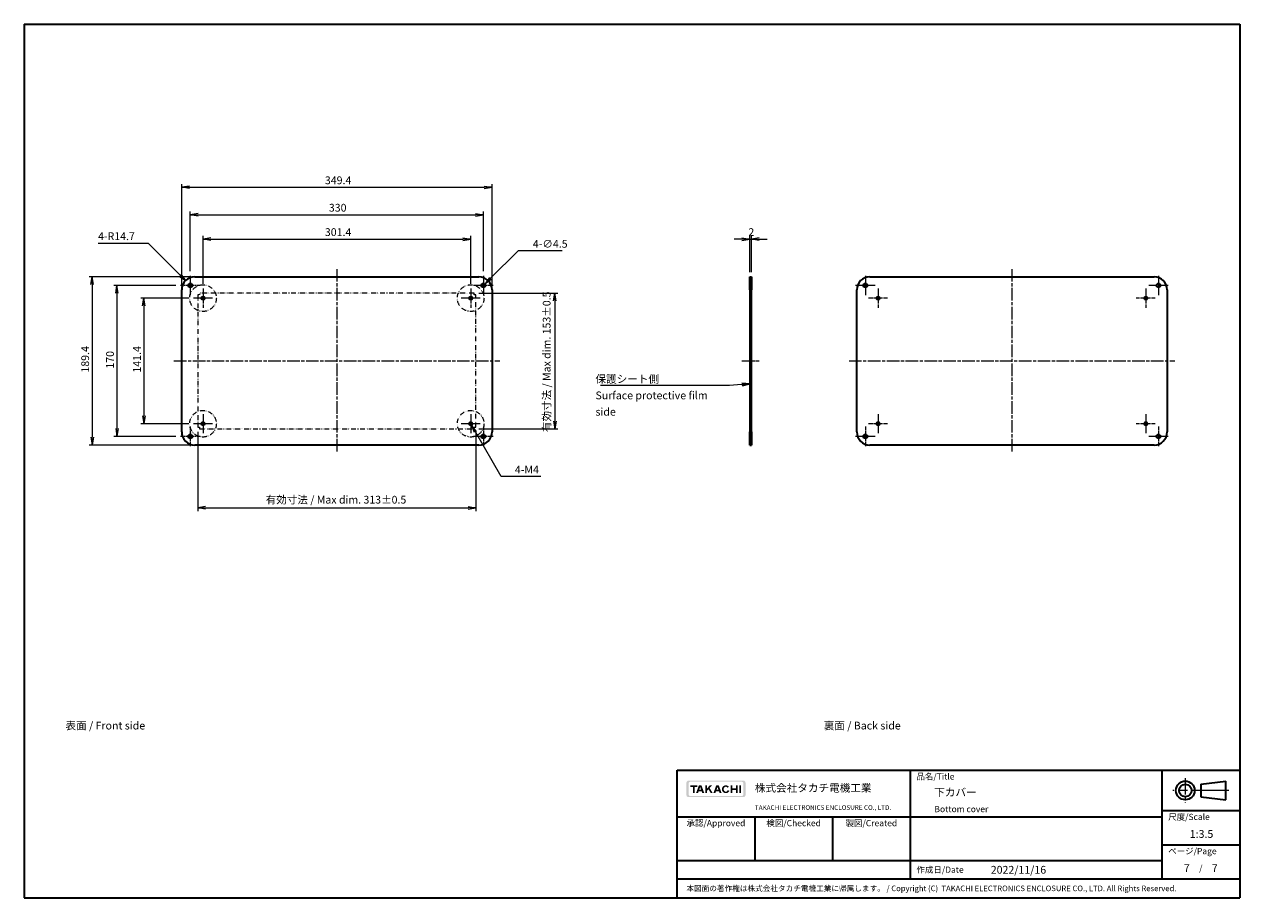
# Model space of a CAD drawing. Units: millimetres. Extents: x 36 to 8698, y 20 to 1425.
# Drawn here: x 7330 to 8698, y 20 to 1003 of the extents above; entities that cross this region are included whole.
import ezdxf
from ezdxf.enums import TextEntityAlignment as Align

# ---------------------------------------------------------------- set-up
doc = ezdxf.new("R2010")
doc.units = ezdxf.units.MM
doc.header["$LTSCALE"] = 2.5
doc.linetypes.add('CHAIN', pattern=[0.35429999999999995, 0.2362, -0.0295, 0.0591, -0.0295])
doc.linetypes.add('DASH_DOUBLE_DOT', pattern=[0.43979999999999997, 0.24, -0.06, 0.0098, -0.06, 0.01, -0.06])
doc.layers.get('Defpoints').update_dxf_attribs({"lineweight": 25})
for name, color, linetype, lineweight in [('Border (ISO)', 7, 'Continuous', 35), ('Center Mark (ISO)', 131, 'Continuous', 18), ('Centerline (ISO)', 131, 'Continuous', 18), ('Dimension (ISO)', 7, 'Continuous', 18), ('Dimension (ISO) @ 1', 7, 'Continuous', 18), ('Hatch (ISO)', 1, 'Continuous', 18), ('Sketch Geometry (ISO)', 7, 'Continuous', 18), ('Symbol (ISO)', 7, 'Continuous', 18), ('Symbol (ISO) @ 1', 7, 'Continuous', 18), ('Title (ISO)', 7, 'Continuous', 35), ('Visible (ISO)', 7, 'Continuous', 35), ('Visible Narrow (ISO)', 7, 'Continuous', 25)]:
    doc.layers.add(name, color=color, linetype=linetype, lineweight=lineweight)
doc.styles.add('Note Text (TK)', font='MS PGothic.ttf')
doc.styles.add('文字スタイル40', font='MS PGothic.ttf')
doc.styles.add('文字スタイル67', font='arial.ttf')
doc.dimstyles.new('Default - Method 1b (TK)', dxfattribs={"dimscale": 2.5, "dimtxt": 2.5, "dimasz": 2.5, "dimexe": 1, "dimexo": 1.499999999999999, "dimgap": 1, "dimtad": 1, "dimdsep": 46, "dimtxsty": 'Note Text (TK)', "dimblk": 'OPEN', "dimcen": 0.09, "dimdle": 5, "dimclrd": 100, "dimclre": 100, "dimclrt": 7, "dimadec": 1, "dimazin": 1, "dimtfac": 1, "dimtmove": 0, "dimatfit": 3, "dimldrblk": 'OPEN', "dimfxl": 1, "dimtolj": 1, "dimlwd": -1, "dimlwe": -1, "dimarcsym": 0})
doc.dimstyles.new('Default - Method 1b (TK)$7', dxfattribs={"dimscale": 2.5, "dimtxt": 2.5, "dimasz": 2.5, "dimexe": 1, "dimexo": 1.499999999999999, "dimgap": 1, "dimtad": 1, "dimdsep": 46, "dimtxsty": 'Note Text (TK)', "dimblk": 'OPEN', "dimcen": 0.09, "dimdle": 5, "dimclrd": 100, "dimclre": 100, "dimclrt": 7, "dimadec": 1, "dimazin": 1, "dimtfac": 1, "dimtmove": 0, "dimatfit": 3, "dimldrblk": 'OPEN', "dimfxl": 1, "dimtolj": 1, "dimlwd": -1, "dimlwe": -1, "dimarcsym": 0})

# ---------------------------------------------------------------- blocks, each defined once
blk = doc.blocks.new('図面枠 tk図枠')
at = {"layer": 'Border (ISO)'}
for p, q in [((14.49999999999999, 289), (405.4999999999999, 289)), ((14.49999999999999, 289), (14.50000000000001, 8.000000000000007)), ((405.4999999999999, 289), (405.4999999999999, 8.000000000000007)), ((14.50000000000001, 8.000000000000007), (405.4999999999999, 8.000000000000007))]:
    blk.add_line(p, q, dxfattribs=at)
blk = doc.blocks.new('表題欄 tk表題欄')
at = {"layer": 'Hatch (ISO)'}
h = blk.add_hatch(color=256, dxfattribs=at)
edge = h.paths.add_edge_path(flags=0)
edge.add_arc((95.444849922821, 237.346881026017), 0.5958259999999996, 269.9999999999897, 360)
edge.add_line((96.040675922821, 237.3468810260171), (96.04067592282095, 240.7585970260168))
edge.add_arc((95.44484992282096, 240.7585970260169), 0.5958259999999996, 0, 90.0000000000068)
edge.add_line((95.44484992282091, 241.3544230260169), (79.00658192282103, 241.3544230260169))
edge.add_arc((79.00658192282103, 240.7585970260169), 0.5958259999999996, 90, 180)
edge.add_line((78.41075592282102, 240.7585970260168), (78.41075592282081, 237.3468810260171))
edge.add_arc((79.00658192282081, 237.3468810260168), 0.5958259999999996, 180, 270.0000000000205)
edge.add_line((79.00658192282103, 236.7510550260168), (95.44484992282091, 236.751055026017))
edge = h.paths.add_edge_path()
edge.add_line((77.70882392282107, 241.0034570260169), (77.70882392282107, 237.1020210260171))
edge.add_arc((78.41075592282097, 237.102021026017), 0.7019319999998935, 180, 270.000000000008)
edge.add_line((78.41075592282105, 236.4000890260172), (96.04067592282101, 236.4000890260172))
edge.add_arc((96.040675922821, 237.102021026017), 0.7019319999998921, 270, 360)
edge.add_line((96.7426079228209, 237.1020210260171), (96.74260792282098, 241.0034570260169))
edge.add_arc((96.04067592282107, 241.003457026017), 0.7019319999998921, 0, 90.00000000000873)
edge.add_line((96.04067592282095, 241.705389026017), (78.41075592282105, 241.7053890260169))
edge.add_arc((78.41075592282105, 241.0034570260169), 0.7019319999999984, 90.00000000000072, 180)
for points in [[(78.94128592282102, 240.1954190260171), (78.94128592282102, 239.7056990260171), (79.79013392282097, 239.7056990260171), (79.79013392282097, 237.7060090260171), (80.37779792282102, 237.7060090260171), (80.37779792282102, 239.7056990260171), (81.22664592282104, 239.7056990260171), (81.22664592282104, 240.1954190260171)], [(85.55355153134052, 237.7060090260171), (84.81294043548178, 238.9396854897348), (84.28739592282106, 238.3724785432585), (84.28739592282106, 237.7060090260171), (83.76502792282103, 237.7060090260171), (83.76502792282103, 240.1954190260171), (84.28739592282106, 240.1954190260171), (84.28739592282106, 239.1472136578642), (85.2586086041826, 240.1954190260171), (85.97643794456017, 240.1954190260171), (85.18872726044239, 239.3452627384302), (86.172817922821, 237.7060090260171)], [(91.96090243223207, 240.1954190260171), (91.96090243223207, 237.7060090260171), (92.4791894322321, 237.7060090260171), (92.4791894322321, 238.7058540260171), (93.63819343223211, 238.7058540260171), (93.63819343223211, 237.7060090260171), (94.15648043223207, 237.7060090260171), (94.15648043223207, 240.1954190260171), (93.63819343223211, 240.1954190260171), (93.63819343223211, 239.195574026017), (92.4791894322321, 239.195574026017), (92.4791894322321, 240.1954190260171)], [(94.71149643223212, 240.1954190260171), (94.71149643223212, 237.7060090260171), (95.2338644322322, 237.7060090260171), (95.2338644322322, 240.1954190260171)]]:
    blk.add_hatch(color=256, dxfattribs=at).paths.add_polyline_path(points)
h = blk.add_hatch(color=256, dxfattribs=at)
h.paths.add_polyline_path([(82.45967999495221, 238.7589070260171), (81.8218998506899, 238.7589070260171), (82.14078992282104, 239.627313026017)], flags=0)
h.paths.add_polyline_path([(82.64850318183746, 238.2447010260171), (81.63307666380464, 238.2447010260171), (81.43526189659153, 237.7060090260171), (80.81854592282102, 237.7060090260171), (81.73268992282102, 240.1954190260171), (82.54888992282102, 240.1954190260171), (83.46303392282098, 237.7060090260171), (82.84631794905052, 237.7060090260171)])
h = blk.add_hatch(color=256, dxfattribs=at)
h.paths.add_polyline_path([(87.39654585068993, 238.7589070260171), (88.03432599495216, 238.7589070260171), (87.71543592282107, 239.627313026017)], flags=0)
h.paths.add_polyline_path([(87.00990789659151, 237.7060090260171), (87.20772266380467, 238.2447010260171), (88.22314918183736, 238.2447010260171), (88.42096394905047, 237.7060090260171), (89.03767992282091, 237.7060090260171), (88.123535922821, 240.1954190260171), (87.30733592282104, 240.1954190260171), (86.39319192282105, 237.7060090260171)])
h = blk.add_hatch(color=256, dxfattribs=at)
edge = h.paths.add_edge_path()
edge.add_arc((90.39257192282079, 238.9507140260171), 1.273272000000011, 38.55054079078439, 336.5820184016556)
edge.add_line((91.56096443223191, 238.4446700260172), (91.04202846323602, 238.6694270587604))
edge.add_ellipse((90.392571922821, 238.9507140260171), major_axis=(0, -0.7998759999999119), ratio=0.8673469387756529, start_angle=128.5505407907963, end_angle=426.582018401653, ccw=False)
edge.add_line((90.96328818027123, 239.4055047731898), (91.38834540645578, 239.7442231660233))
at = {"layer": 'Title (ISO)'}
for p, q in [((74.70882392282105, 245.052739026017), (255.7088239228211, 245.052739026017)), ((74.70882392282105, 204.052739026017), (74.70882392282105, 245.052739026017)), ((149.7088239228211, 245.052739026017), (149.7088239228211, 210.052739026017)), ((230.7088239228211, 245.052739026017), (230.7088239228211, 210.052739026017)), ((255.7088239228211, 245.052739026017), (255.7088239228211, 204.052739026017)), ((243.2088239228211, 240.552739026017), (251.2088239228211, 241.552739026017)), ((243.2088239228211, 240.552739026017), (243.2088239228211, 236.552739026017)), ((251.2088239228211, 235.552739026017), (251.2088239228211, 241.552739026017)), ((243.2088239228211, 236.552739026017), (251.2088239228211, 235.552739026017)), ((230.7088239228211, 232.052739026017), (255.7088239228211, 232.052739026017)), ((74.70882392282105, 230.052739026017), (230.7088239228211, 230.0527390260171)), ((99.70882392282105, 230.052739026017), (99.70882392282108, 216.052739026017)), ((124.708823922821, 230.052739026017), (124.708823922821, 216.052739026017)), ((230.7088239228211, 221.052739026017), (255.7088239228211, 221.052739026017)), ((74.70882392282105, 216.052739026017), (230.7088239228211, 216.052739026017)), ((255.7088239228211, 210.052739026017), (74.70882392282105, 210.052739026017)), ((74.70882392282105, 204.052739026017), (255.7088239228211, 204.052739026017))]:
    blk.add_line(p, q, dxfattribs=at)
at = {"layer": 'Title (ISO)', "color": 4, "linetype": 'CHAIN', "lineweight": 18, "ltscale": 8.889559745788574}
blk.add_line((238.2088239228211, 242.5527390260171), (238.2088239228211, 234.552739026017), dxfattribs=at)
at = {"layer": 'Title (ISO)', "color": 4, "linetype": 'CHAIN', "lineweight": 18, "ltscale": 20.00163269042969}
blk.add_line((252.2088239228211, 238.552739026017), (234.2088239228211, 238.552739026017), dxfattribs=at)
at = {"layer": 'Title (ISO)'}
for radius in [3, 2]:
    blk.add_circle((238.2088239228211, 238.5527390260171), radius, dxfattribs=at)
at = {"layer": 'Title (ISO)', "color": 1, "char_height": 2.000000029802322, "line_spacing_factor": 1.5, "style": 'Note Text (TK)'}
for s, insert, attachment_point in [('\\fＭＳ Ｐゴシック|b0|i0;{\\H2.0000;品名/Title}', (151.708823922821, 243.052739026017), 4), ('\\fＭＳ Ｐゴシック|b0|i0;{\\H2.0000;尺度/Scale}', (232.7088239228211, 230.052739026017), 4), ('\\fＭＳ Ｐゴシック|b0|i0;{\\H2.0000;承認/Approved}', (87.20882392282105, 228.052739026017), 5), ('\\fＭＳ Ｐゴシック|b0|i0;{\\H2.0000;検図/Checked}', (112.208823922821, 228.0527390260171), 5), ('\\fＭＳ Ｐゴシック|b0|i0;{\\H2.0000;製図/Created}', (137.208823922821, 228.052739026017), 5), ('\\fＭＳ Ｐゴシック|b0|i0;{\\H2.0000;ページ/Page}', (232.7088239228211, 219.052739026017), 4), ('\\fＭＳ Ｐゴシック|b0|i0;{\\H2.0000;作成日/Date}', (151.708823922821, 213.052739026017), 4)]:
    blk.add_mtext(s, dxfattribs=dict(at, insert=insert, attachment_point=attachment_point))
at = {"layer": 'Title (ISO)', "color": 7, "line_spacing_factor": 1.5, "style": 'Note Text (TK)'}
for s, insert, char_height, attachment_point in [('株式会社タカチ電機工業', (99.74260792282095, 239.052739026017), 2.5, 4), ('\\fArial|b0|i0;{\\H1.4986;TAKACHI ELECTRONICS ENCLOSURE CO., LTD.}', (99.74260792282095, 233.052739026017), 1.49859994649887, 4), ('\\fＭＳ Ｐゴシック|b0|i0;{\\H2.0000;/}', (243.2088239228211, 213.5527390260171), 2.000000029802322, 5), ('\\fＭＳ Ｐゴシック|b0|i0;{\\H1.8000;本図面の著作権は株式会社タカチ電機工業に帰属します。 / Copyright (C)\xa0 TAKACHI ELECTRONICS ENCLOSURE CO., LTD. All Rights Reserved.}', (77.70882392282107, 207.052739026017), 1.800000071525573, 4)]:
    blk.add_mtext(s, dxfattribs=dict(at, insert=insert, char_height=char_height, attachment_point=attachment_point))
at = {"layer": 'Title (ISO)', "color": 7}
for tag, p, height, style in [('<品名>_001', (157.5383693773665, 236.7885344805625), 2.5, 'Note Text (TK)'), ('<Title>_001', (157.708823922821, 231.5520568828656), 2.000000029802322, '文字スタイル67'), ('<型番>_001', (157.6576875571527, 219.9930798731327), 3.000000119209289, '文字スタイル40'), ('<総ページ数>_001', (246.7271309270378, 212.302739026017), 2.5, 'Note Text (TK)'), ('作成日_001', (175.5895057410029, 211.7814322078352), 2.5, 'Note Text (TK)'), ('<ページ_No.>_001', (238.0172485941593, 212.2976230642162), 2.5, 'Note Text (TK)')]:
    blk.add_attdef(tag, p, '', height=height, dxfattribs=dict(at, style=style))
at = {"layer": 'Title (ISO)', "color": 7, "style": 'Note Text (TK)'}
for tag, p in [('<尺度>', (243.2088239228211, 224.552739026017)), ('<部品サイズ>', (112.208823922821, 213.052739026017))]:
    blk.add_attdef(tag, text='', height=2.5, dxfattribs=at).set_placement(p, align=Align.MIDDLE_CENTER)
blk = doc.blocks.new('_Open')
at = {"color": 0, "linetype": 'ByBlock', "lineweight": -2}
for p, q in [((-1, 0.1666666666666666), (0, 0)), ((-1, -0.1666666666666666), (0, 0)), ((0, 0), (-1, 0))]:
    blk.add_line(p, q, dxfattribs=at)
blk = doc.blocks.new('*D87')
at = {"layer": 'Defpoints', "color": 0}
for p in [(7856.370012100645, 819.9302512566466), (7506.970012100643, 704.4302512566464), (7856.370012100645, 704.4302512566464)]:
    blk.add_point(p, dxfattribs=at)
at = {"layer": 'Dimension (ISO)', "color": 100}
for p, q in [((7506.970012100643, 709.6802512566464), (7506.970012100643, 823.4302512566466)), ((7856.370012100645, 709.6802512566464), (7856.370012100645, 823.4302512566466)), ((7515.720012100643, 819.9302512566466), (7847.620012100644, 819.9302512566466))]:
    blk.add_line(p, q, dxfattribs=at)
at = {"layer": 'Dimension (ISO)', "color": 100, "xscale": 8.75, "yscale": 8.75, "zscale": 8.75, "rotation": 180}
blk.add_blockref('_Open', (7506.970012100643, 819.9302512566466), dxfattribs=at)
at = {"layer": 'Dimension (ISO)', "color": 100, "xscale": 8.75, "yscale": 8.75, "zscale": 8.75}
blk.add_blockref('_Open', (7856.370012100645, 819.9302512566466), dxfattribs=at)
at = {"layer": 'Dimension (ISO)', "color": 7, "insert": (7668.172142782461, 827.8052512566464), "char_height": 8.75, "attachment_point": 4, "style": 'Note Text (TK)'}
blk.add_mtext('\\A1;349.4', dxfattribs=at)
blk = doc.blocks.new('*D88')
at = {"layer": 'Defpoints', "color": 0}
for p in [(7846.670012100644, 789.0880307315565), (7516.670012100643, 720.4302512566464), (7846.670012100644, 720.4302512566464)]:
    blk.add_point(p, dxfattribs=at)
at = {"layer": 'Dimension (ISO)', "color": 100}
for p, q in [((7516.670012100643, 725.6802512566464), (7516.670012100643, 792.5880307315565)), ((7525.420012100643, 789.0880307315565), (7837.920012100643, 789.0880307315565)), ((7846.670012100644, 725.6802512566464), (7846.670012100644, 792.5880307315565))]:
    blk.add_line(p, q, dxfattribs=at)
at = {"layer": 'Dimension (ISO)', "color": 100, "xscale": 8.75, "yscale": 8.75, "zscale": 8.75, "rotation": 180}
blk.add_blockref('_Open', (7516.670012100643, 789.0880307315565), dxfattribs=at)
at = {"layer": 'Dimension (ISO)', "color": 100, "xscale": 8.75, "yscale": 8.75, "zscale": 8.75}
blk.add_blockref('_Open', (7846.670012100644, 789.0880307315565), dxfattribs=at)
at = {"layer": 'Dimension (ISO)', "color": 7, "insert": (7672.671432555188, 796.9630307315565), "char_height": 8.75, "attachment_point": 4, "style": 'Note Text (TK)'}
blk.add_mtext('\\A1;330', dxfattribs=at)
blk = doc.blocks.new('*D89')
at = {"layer": 'Defpoints', "color": 0}
for p in [(7832.370012100641, 761.6302512566472), (7530.970012100643, 705.880251256647), (7832.370012100641, 705.880251256647)]:
    blk.add_point(p, dxfattribs=at)
at = {"layer": 'Dimension (ISO)', "color": 100}
for p, q in [((7530.970012100643, 711.1302512566472), (7530.970012100643, 765.1302512566472)), ((7539.720012100644, 761.6302512566472), (7823.62001210064, 761.6302512566472)), ((7832.370012100641, 711.1302512566472), (7832.370012100641, 765.1302512566472))]:
    blk.add_line(p, q, dxfattribs=at)
at = {"layer": 'Dimension (ISO)', "color": 100, "xscale": 8.75, "yscale": 8.75, "zscale": 8.75, "rotation": 180}
blk.add_blockref('_Open', (7530.970012100643, 761.6302512566472), dxfattribs=at)
at = {"layer": 'Dimension (ISO)', "color": 100, "xscale": 8.75, "yscale": 8.75, "zscale": 8.75}
blk.add_blockref('_Open', (7832.370012100641, 761.6302512566472), dxfattribs=at)
at = {"layer": 'Dimension (ISO)', "color": 7, "insert": (7668.172142782461, 769.505251256647), "char_height": 8.75, "attachment_point": 4, "style": 'Note Text (TK)'}
blk.add_mtext('\\A1;301.4', dxfattribs=at)
blk = doc.blocks.new('*D90')
at = {"layer": 'Defpoints', "color": 0}
for p in [(8148.56286248353, 761.6302512566472), (8146.562862483531, 719.1302512566472), (8148.56286248353, 719.1302512566472)]:
    blk.add_point(p, dxfattribs=at)
at = {"layer": 'Dimension (ISO)', "color": 100}
for p, q in [((8137.81286248353, 761.6302512566472), (8129.062862483531, 761.6302512566472)), ((8146.562862483531, 724.380251256647), (8146.562862483531, 765.1302512566472)), ((8146.562862483531, 761.6302512566472), (8148.56286248353, 761.6302512566472)), ((8148.56286248353, 724.380251256647), (8148.56286248353, 765.1302512566472)), ((8157.31286248353, 761.6302512566472), (8166.06286248353, 761.6302512566472))]:
    blk.add_line(p, q, dxfattribs=at)
at = {"layer": 'Dimension (ISO)', "color": 100, "xscale": 8.75, "yscale": 8.75, "zscale": 8.75}
blk.add_blockref('_Open', (8146.562862483531, 761.6302512566472), dxfattribs=at)
at = {"layer": 'Dimension (ISO)', "color": 100, "xscale": 8.75, "yscale": 8.75, "zscale": 8.75, "rotation": 180}
blk.add_blockref('_Open', (8148.56286248353, 761.6302512566472), dxfattribs=at)
at = {"layer": 'Dimension (ISO)', "color": 7, "insert": (8145.027351119894, 769.505251256647), "char_height": 8.75, "attachment_point": 4, "style": 'Note Text (TK)'}
blk.add_mtext('\\A1;2', dxfattribs=at)
blk = doc.blocks.new('*D91')
at = {"layer": 'Defpoints', "color": 0}
for p in [(7521.670012100644, 719.1302512566472), (7406.170012100644, 529.7302512566495), (7521.670012100644, 529.7302512566494)]:
    blk.add_point(p, dxfattribs=at)
at = {"layer": 'Dimension (ISO)', "color": 100}
for p, q in [((7516.420012100643, 719.1302512566472), (7402.670012100644, 719.1302512566473)), ((7406.170012100644, 710.3802512566472), (7406.170012100644, 538.4802512566494)), ((7516.420012100643, 529.7302512566494), (7402.670012100644, 529.7302512566495))]:
    blk.add_line(p, q, dxfattribs=at)
at = {"layer": 'Dimension (ISO)', "color": 100, "xscale": 8.75, "yscale": 8.75, "zscale": 8.75}
for p, rotation in [((7406.170012100644, 719.1302512566473), 90), ((7406.170012100644, 529.7302512566495), 270)]:
    blk.add_blockref('_Open', p, dxfattribs=dict(at, rotation=rotation))
at = {"layer": 'Dimension (ISO)', "color": 7, "insert": (7398.295012100644, 611.280393302101), "char_height": 8.75, "attachment_point": 4, "rotation": 90, "style": 'Note Text (TK)'}
blk.add_mtext('\\A1;189.4', dxfattribs=at)
blk = doc.blocks.new('*D92')
at = {"layer": 'Defpoints', "color": 0}
for p in [(7505.670012100643, 709.4302512566464), (7434.114706453145, 539.4302512566464), (7505.670012100643, 539.4302512566464)]:
    blk.add_point(p, dxfattribs=at)
at = {"layer": 'Dimension (ISO)', "color": 100}
for p, q in [((7500.420012100644, 709.4302512566464), (7430.614706453146, 709.4302512566464)), ((7434.114706453145, 700.6802512566464), (7434.114706453145, 548.1802512566464)), ((7500.420012100644, 539.4302512566464), (7430.614706453146, 539.4302512566464))]:
    blk.add_line(p, q, dxfattribs=at)
at = {"layer": 'Dimension (ISO)', "color": 100, "xscale": 8.75, "yscale": 8.75, "zscale": 8.75}
for p, rotation in [((7434.114706453145, 709.4302512566464), 90), ((7434.114706453145, 539.4302512566464), 270)]:
    blk.add_blockref('_Open', p, dxfattribs=dict(at, rotation=rotation))
at = {"layer": 'Dimension (ISO)', "color": 7, "insert": (7426.239706453145, 615.7796830748282), "char_height": 8.75, "attachment_point": 4, "rotation": 90, "style": 'Note Text (TK)'}
blk.add_mtext('\\A1;170', dxfattribs=at)
blk = doc.blocks.new('*D93')
at = {"layer": 'Defpoints', "color": 0}
for p in [(7520.220012100643, 695.1302512566472), (7464.470012100642, 553.7302512566494), (7520.220012100643, 553.7302512566494)]:
    blk.add_point(p, dxfattribs=at)
at = {"layer": 'Dimension (ISO)', "color": 100}
for p, q in [((7514.970012100643, 695.1302512566472), (7460.970012100642, 695.1302512566472)), ((7464.470012100642, 686.380251256647), (7464.470012100642, 562.4802512566494)), ((7514.970012100643, 553.7302512566494), (7460.970012100642, 553.7302512566494))]:
    blk.add_line(p, q, dxfattribs=at)
at = {"layer": 'Dimension (ISO)', "color": 100, "xscale": 8.75, "yscale": 8.75, "zscale": 8.75}
for p, rotation in [((7464.470012100642, 695.1302512566472), 90), ((7464.470012100642, 553.7302512566494), 270)]:
    blk.add_blockref('_Open', p, dxfattribs=dict(at, rotation=rotation))
at = {"layer": 'Dimension (ISO)', "color": 7, "insert": (7456.595012100642, 611.280393302101), "char_height": 8.75, "attachment_point": 4, "rotation": 90, "style": 'Note Text (TK)'}
blk.add_mtext('\\A1;141.4', dxfattribs=at)
blk = doc.blocks.new('*D94')
at = {"layer": 'Defpoints', "color": 0}
for p in [(7511.275542417203, 714.8247209400901), (7521.670012100649, 704.4302512566574)]:
    blk.add_point(p, dxfattribs=at)
at = {"layer": 'Dimension (ISO)', "color": 100}
for p, q in [((7412.816280716737, 757.0366375108529), (7469.063625846387, 757.0366375108529)), ((7469.063625846387, 757.0366375108529), (7505.088358081817, 721.0119052754684))]:
    blk.add_line(p, q, dxfattribs=at)
at = {"layer": 'Dimension (ISO)', "color": 100, "xscale": 8.75, "yscale": 8.75, "zscale": 8.75, "rotation": 315.0000000000351}
blk.add_blockref('_Open', (7511.275542417203, 714.8247209400901), dxfattribs=at)
at = {"layer": 'Dimension (ISO)', "color": 7, "insert": (7412.816280716737, 764.8941375108528), "char_height": 8.75, "attachment_point": 4, "style": 'Note Text (TK)'}
blk.add_mtext('\\A1;\\fＭＳ Ｐゴシック|b0|i0;{\\H8.7150;4-R14.7}', dxfattribs=at)
blk = doc.blocks.new('*D42')
at = {"layer": 'Defpoints', "color": 0}
for p in [(7845.079021842979, 707.8392609989819), (7848.26100235831, 711.0212415143137)]:
    blk.add_point(p, dxfattribs=at)
at = {"layer": 'Dimension (ISO)', "color": 100}
for p, q in [((7885.650259244741, 748.4104984007431), (7854.448186693694, 717.2084258496957)), ((7935.544966822357, 748.4104984007431), (7885.650259244741, 748.4104984007431)), ((7846.355012100646, 709.4302512566478), (7846.985012100645, 709.4302512566478)), ((7846.670012100645, 709.1152512566478), (7846.670012100645, 709.7452512566483))]:
    blk.add_line(p, q, dxfattribs=at)
at = {"layer": 'Dimension (ISO)', "color": 100, "xscale": 8.75, "yscale": 8.75, "zscale": 8.75, "rotation": 225}
blk.add_blockref('_Open', (7848.26100235831, 711.0212415143137), dxfattribs=at)
at = {"layer": 'Dimension (ISO)', "color": 7, "insert": (7902.368546367812, 756.2679984007417), "char_height": 8.75, "attachment_point": 4, "style": 'Note Text (TK)'}
blk.add_mtext('\\A1;\\fＭＳ Ｐゴシック|b0|i0;{\\H8.7150;4-∅4.5}', dxfattribs=at)
blk = doc.blocks.new('*D43')
at = {"layer": 'Defpoints', "color": 0}
for p in [(7525.170012100644, 549.9302512566464), (7838.170012100643, 549.9302512566464), (7838.170012100643, 458.9302512566464)]:
    blk.add_point(p, dxfattribs=at)
at = {"layer": 'Dimension (ISO)', "color": 100}
for p, q in [((7525.170012100644, 544.6802512566464), (7525.170012100644, 455.4302512566464)), ((7838.170012100643, 544.6802512566464), (7838.170012100643, 455.4302512566464)), ((7533.920012100644, 458.9302512566464), (7829.420012100644, 458.9302512566464))]:
    blk.add_line(p, q, dxfattribs=at)
at = {"layer": 'Dimension (ISO)', "color": 100, "xscale": 8.75, "yscale": 8.75, "zscale": 8.75, "rotation": 180}
blk.add_blockref('_Open', (7525.170012100644, 458.9302512566464), dxfattribs=at)
at = {"layer": 'Dimension (ISO)', "color": 100, "xscale": 8.75, "yscale": 8.75, "zscale": 8.75}
blk.add_blockref('_Open', (7838.170012100643, 458.9302512566464), dxfattribs=at)
at = {"layer": 'Dimension (ISO)', "color": 7, "insert": (7601.551432555189, 468.1742285293736), "char_height": 8.75, "attachment_point": 4, "style": 'Note Text (TK)'}
blk.add_mtext('\\A1;\\fＭＳ Ｐゴシック|b0|i0;{\\H8.7150;有効寸法 / Max dim. 313±0.5}', dxfattribs=at)
blk = doc.blocks.new('*D44')
at = {"layer": 'Defpoints', "color": 0}
for p in [(7836.170012100644, 700.9302512566464), (7836.170012100644, 547.9302512566464), (7927.170012100643, 547.9302512566464)]:
    blk.add_point(p, dxfattribs=at)
at = {"layer": 'Dimension (ISO)', "color": 100}
for p, q in [((7841.420012100643, 700.9302512566464), (7930.670012100643, 700.9302512566464)), ((7927.170012100643, 692.1802512566464), (7927.170012100643, 556.6802512566464)), ((7841.420012100643, 547.9302512566464), (7930.670012100643, 547.9302512566464))]:
    blk.add_line(p, q, dxfattribs=at)
at = {"layer": 'Dimension (ISO)', "color": 100, "xscale": 8.75, "yscale": 8.75, "zscale": 8.75}
for p, rotation in [((7927.170012100643, 700.9302512566464), 90), ((7927.170012100643, 547.9302512566464), 270)]:
    blk.add_blockref('_Open', p, dxfattribs=dict(at, rotation=rotation))
at = {"layer": 'Dimension (ISO)', "color": 7, "insert": (7917.926034827916, 544.3116717111932), "char_height": 8.75, "attachment_point": 4, "rotation": 90, "style": 'Note Text (TK)'}
blk.add_mtext('\\A1;\\fＭＳ Ｐゴシック|b0|i0;{\\H8.7150;有効寸法 / Max dim. 153±0.5}', dxfattribs=at)
blk = doc.blocks.new('*D45')
at = {"layer": 'Defpoints', "color": 0}
for p in [(7831.370012100632, 555.4623020642098), (7833.37001210064, 551.9982004490702)]:
    blk.add_point(p, dxfattribs=at)
at = {"layer": 'Dimension (ISO)', "color": 100}
for p, q in [((7832.055012100636, 553.7302512566397), (7832.685012100636, 553.7302512566393)), ((7832.370012100636, 553.4152512566392), (7832.370012100636, 554.0452512566397)), ((7866.752333307712, 494.1783240440136), (7837.745012100651, 544.4204781659623)), ((7911.446528854523, 494.178324044014), (7866.752333307712, 494.1783240440136))]:
    blk.add_line(p, q, dxfattribs=at)
at = {"layer": 'Dimension (ISO)', "color": 100, "xscale": 8.75, "yscale": 8.75, "zscale": 8.75, "rotation": 120.0000000000745}
blk.add_blockref('_Open', (7833.37001210064, 551.9982004490702), dxfattribs=at)
at = {"layer": 'Dimension (ISO)', "color": 7, "insert": (7879.429483399977, 502.0533240440131), "char_height": 8.75, "attachment_point": 4, "style": 'Note Text (TK)'}
blk.add_mtext('\\A1; \\fＭＳ Ｐゴシック|b0|i0;4-M4', dxfattribs=at)

msp = doc.modelspace()

# ---------------------------------------------------------------- linework, layer by layer
at = {"layer": 'Center Mark (ISO)', "linetype": 'CHAIN', "ltscale": 6.984632492065429}
for p, q in [((7516.670012100643, 720.4302512566464), (7516.670012100643, 698.4302512566464)), ((7846.670012100644, 720.4302512566464), (7846.670012100644, 698.4302512566464)), ((8276.810534365439, 720.4302512566464), (8276.810534365439, 698.4302512566464)), ((8606.81053436544, 720.4302512566464), (8606.81053436544, 698.4302512566464)), ((7527.670012100644, 709.4302512566464), (7505.670012100643, 709.4302512566464)), ((7857.670012100644, 709.4302512566464), (7835.670012100644, 709.4302512566464)), ((8287.810534365439, 709.4302512566464), (8265.810534365439, 709.4302512566464)), ((8617.810534365439, 709.4302512566464), (8595.810534365439, 709.4302512566464)), ((7516.670012100643, 550.4302512566464), (7516.670012100643, 528.4302512566464)), ((7846.670012100644, 550.4302512566464), (7846.670012100644, 528.4302512566464)), ((8276.810534365439, 550.4302512566464), (8276.810534365439, 528.4302512566464)), ((8606.81053436544, 550.4302512566464), (8606.81053436544, 528.4302512566464)), ((7527.670012100644, 539.4302512566464), (7505.670012100643, 539.4302512566464)), ((7857.670012100644, 539.4302512566464), (7835.670012100644, 539.4302512566464)), ((8287.810534365439, 539.4302512566464), (8265.810534365439, 539.4302512566464)), ((8617.810534365439, 539.4302512566464), (8595.810534365439, 539.4302512566464))]:
    msp.add_line(p, q, dxfattribs=at)
at = {"layer": 'Center Mark (ISO)', "linetype": 'CHAIN', "ltscale": 6.825888633728027}
for p, q in [((7530.970012100643, 705.880251256647), (7530.970012100643, 684.3802512566472)), ((7832.370012100641, 705.880251256647), (7832.370012100641, 684.3802512566472)), ((8291.110534365438, 705.880251256647), (8291.110534365438, 684.3802512566472)), ((8592.51053436544, 705.880251256647), (8592.51053436544, 684.3802512566472)), ((7541.720012100643, 695.1302512566472), (7520.220012100643, 695.1302512566472)), ((7843.120012100644, 695.1302512566472), (7821.620012100641, 695.1302512566472)), ((8301.860534365438, 695.1302512566472), (8280.360534365438, 695.1302512566472)), ((8603.26053436544, 695.1302512566472), (8581.76053436544, 695.1302512566472)), ((7530.970012100643, 564.4802512566494), (7530.970012100643, 542.9802512566494)), ((7832.370012100641, 564.4802512566494), (7832.370012100641, 542.9802512566494)), ((8291.110534365438, 564.4802512566494), (8291.110534365438, 542.9802512566494)), ((8592.51053436544, 564.4802512566494), (8592.51053436544, 542.9802512566494)), ((7541.720012100643, 553.7302512566494), (7520.220012100643, 553.7302512566494)), ((7843.120012100644, 553.7302512566494), (7821.620012100641, 553.7302512566494)), ((8301.860534365438, 553.7302512566494), (8280.360534365438, 553.7302512566494)), ((8603.26053436544, 553.7302512566494), (8581.76053436544, 553.7302512566494))]:
    msp.add_line(p, q, dxfattribs=at)
at = {"layer": 'Centerline (ISO)', "linetype": 'CHAIN', "ltscale": 23.99096870422363}
for p, q in [((7681.670012100643, 727.880251256647), (7681.670012100643, 520.9802512566494)), ((8441.810534365439, 727.880251256647), (8441.810534365439, 520.9802512566494)), ((7498.220012100643, 624.4302512566464), (7865.120012100644, 624.4302512566464)), ((8258.360534365438, 624.4302512566464), (8625.26053436544, 624.4302512566464))]:
    msp.add_line(p, q, dxfattribs=at)
at = {"layer": 'Centerline (ISO)', "linetype": 'CHAIN', "ltscale": 6.190912723541259}
msp.add_line((8137.812862483537, 624.4302512566464), (8157.312862483538, 624.4302512566464), dxfattribs=at)
at = {"layer": 'Sketch Geometry (ISO)', "color": 4, "linetype": 'DASH_DOUBLE_DOT', "lineweight": 18, "ltscale": 0.5114322304725647}
for p, q in [((7527.170012100643, 698.9302512566464), (7525.170012100644, 698.9302512566464)), ((7527.170012100643, 700.9302512566464), (7527.170012100643, 698.9302512566464)), ((7836.170012100644, 698.9302512566464), (7836.170012100644, 700.9302512566464)), ((7838.170012100643, 698.9302512566464), (7836.170012100644, 698.9302512566464)), ((7525.170012100644, 549.9302512566464), (7527.170012100643, 549.9302512566464)), ((7527.170012100643, 549.9302512566464), (7527.170012100643, 547.9302512566464)), ((7836.170012100644, 547.9302512566464), (7836.170012100644, 549.9302512566464)), ((7836.170012100644, 549.9302512566464), (7838.170012100643, 549.9302512566464))]:
    msp.add_line(p, q, dxfattribs=at)
at = {"layer": 'Sketch Geometry (ISO)', "color": 4, "linetype": 'DASH_DOUBLE_DOT', "lineweight": 18, "ltscale": 8.799749374389648}
for p, q in [((7525.170012100644, 698.9302512566464), (7525.170012100644, 549.9302512566464)), ((7838.170012100643, 549.9302512566464), (7838.170012100643, 698.9302512566464))]:
    msp.add_line(p, q, dxfattribs=at)
at = {"layer": 'Sketch Geometry (ISO)', "color": 4, "linetype": 'DASH_DOUBLE_DOT', "lineweight": 18, "ltscale": 9.12457275390625}
for p, q in [((7836.170012100644, 700.9302512566464), (7527.170012100643, 700.9302512566464)), ((7527.170012100643, 547.9302512566464), (7836.170012100644, 547.9302512566464))]:
    msp.add_line(p, q, dxfattribs=at)
at = {"layer": 'Sketch Geometry (ISO)', "color": 4, "linetype": 'DASH_DOUBLE_DOT', "lineweight": 18, "ltscale": 8.74681282043457}
for centre in [(7530.970012100643, 695.1302512566472), (7832.370012100641, 695.1302512566472), (7530.970012100643, 553.7302512566494), (7832.370012100641, 553.7302512566494)]:
    msp.add_circle(centre, 14.99999999999999, dxfattribs=at)
at = {"layer": 'Visible (ISO)'}
for p, q in [((7521.670012100644, 719.1302512566472), (7841.670012100642, 719.1302512566472)), ((8146.562862483531, 719.1302512566472), (8148.56286248353, 719.1302512566472)), ((8146.562862483538, 704.4302512566464), (8146.562862483531, 719.1302512566472)), ((8148.56286248353, 719.1302512566472), (8148.562862483537, 704.4302512566464)), ((8281.810534365439, 719.1302512566472), (8601.810534365439, 719.1302512566472)), ((7506.970012100643, 544.4302512566464), (7506.970012100643, 704.4302512566464)), ((7856.370012100645, 704.4302512566464), (7856.370012100645, 544.4302512566464)), ((8146.562862483538, 704.4302512566464), (8146.562862483538, 544.4302512566464)), ((8148.562862483537, 544.4302512566464), (8148.562862483537, 704.4302512566464)), ((8267.11053436544, 544.4302512566464), (8267.11053436544, 704.4302512566464)), ((8616.51053436544, 704.4302512566464), (8616.51053436544, 544.4302512566464)), ((8146.562862483531, 529.7302512566494), (8146.562862483538, 544.4302512566464)), ((8148.562862483537, 544.4302512566464), (8148.56286248353, 529.7302512566494)), ((7841.670012100642, 529.7302512566494), (7521.670012100644, 529.7302512566494)), ((8146.562862483531, 529.7302512566494), (8148.56286248353, 529.7302512566494)), ((8601.810534365439, 529.7302512566494), (8281.810534365439, 529.7302512566494))]:
    msp.add_line(p, q, dxfattribs=at)
for centre, radius in [((7516.670012100643, 709.4302512566464), 2.25), ((7846.670012100644, 709.4302512566464), 2.25), ((8276.810534365439, 709.4302512566464), 2.25), ((8606.81053436544, 709.4302512566464), 2.25), ((7530.970012100643, 695.1302512566472), 1.621), ((7832.370012100641, 695.1302512566472), 1.621), ((8291.110534365438, 695.1302512566472), 1.621), ((8592.51053436544, 695.1302512566472), 1.621), ((7530.970012100643, 553.7302512566494), 1.621), ((7832.370012100641, 553.7302512566494), 1.621), ((8291.110534365438, 553.7302512566494), 1.621), ((8592.51053436544, 553.7302512566494), 1.621), ((7516.670012100643, 539.4302512566464), 2.25), ((7846.670012100644, 539.4302512566464), 2.25), ((8276.810534365439, 539.4302512566464), 2.25), ((8606.81053436544, 539.4302512566464), 2.25)]:
    msp.add_circle(centre, radius, dxfattribs=at)
for centre, radius, start, end in [((7521.670012100644, 704.4302512566464), 14.69999999999994, 90, 180), ((7841.670012100642, 704.4302512566464), 14.69999999999999, 0, 90), ((8281.810534365439, 704.4302512566464), 14.69999999999999, 90, 180), ((8601.810534365439, 704.4302512566464), 14.69999999999994, 0, 90), ((7521.670012100644, 544.4302512566464), 14.69999999999999, 180, 270), ((7841.670012100642, 544.4302512566464), 14.69999999999999, 270, 0), ((8281.810534365439, 544.4302512566464), 14.69999999999999, 180, 270), ((8601.810534365439, 544.4302512566464), 14.69999999999999, 270, 0)]:
    msp.add_arc(centre, radius, start, end, dxfattribs=at)
at = {"layer": 'Visible Narrow (ISO)'}
for p, q in [((8146.562862483538, 704.4302512566464), (8148.562862483537, 704.4302512566464)), ((8146.562862483538, 544.4302512566464), (8148.562862483537, 544.4302512566464))]:
    msp.add_line(p, q, dxfattribs=at)
for centre in [(7530.970012100643, 695.1302512566472), (7832.370012100641, 695.1302512566472), (8291.110534365438, 695.1302512566472), (8592.51053436544, 695.1302512566472), (7530.970012100643, 553.7302512566494), (7832.370012100641, 553.7302512566494), (8291.110534365438, 553.7302512566494), (8592.51053436544, 553.7302512566494)]:
    msp.add_circle(centre, 2, dxfattribs=at)

# ---------------------------------------------------------------- block references
at = {"xscale": 3.5, "yscale": 3.5, "zscale": 3.5}
msp.add_blockref('図面枠 tk図枠', (7278.999996078259, -8.000001962347596), dxfattribs=at)
ref = msp.add_blockref('表題欄 tk表題欄', (7803.269112348381, -694.1845885534093), dxfattribs=dict(xscale=3.5, yscale=3.5, zscale=3.5))
ref.add_attrib('<品名>_001', '下カバー', (8354.30539380553, 134.3515605376524), dxfattribs={"layer": 'Title (ISO)', "color": 7, "height": 8.75, "style": 'Note Text (TK)'})
ref.add_attrib('<尺度>_001', '1:3.5', (8642.02130289644, 87.3749980376524), dxfattribs={"layer": 'Title (ISO)', "color": 7, "height": 8.75, "style": 'Note Text (TK)'})
ref.add_attrib('作成日_001', '2022/11/16', (8417.956672214623, 47.05042417401604), dxfattribs={"layer": 'Title (ISO)', "color": 7, "height": 8.75, "style": 'Note Text (TK)'})
ref.add_attrib('<Title>_001', 'Bottom cover', (8354.533761415472, 116.3072967585213), dxfattribs={"layer": 'Title (ISO)', "color": 7, "height": 7.000000104308128, "style": '文字スタイル67'})
ref.add_attrib('<ページ_No.>_001', '7', (8635.314070593016, 48.87499803765241), dxfattribs={"layer": 'Title (ISO)', "color": 7, "height": 8.75, "style": 'Note Text (TK)'})
ref.add_attrib('<総ページ数>_001', '7', (8666.814070593018, 48.87499803765241), dxfattribs={"layer": 'Title (ISO)', "color": 7, "height": 8.75, "style": 'Note Text (TK)'})

# ---------------------------------------------------------------- texts
at = {"layer": 'Symbol (ISO)', "color": 7, "char_height": 8.75, "style": 'Note Text (TK)'}
for s, insert, width, attachment_point, line_spacing_factor in [('\\fＭＳ Ｐゴシック|b0|i0;保護シート側\\P\\fＭＳ Ｐゴシック|b0|i0;Surface protective film side', (7972.883950437754, 608.4780728361911), 150.8479619026184, 1, 1.265217423439025), ('\\fＭＳ Ｐゴシック|b0|i0;裏面 / Back side', (8229.84658944988, 213.7892691220295), 93.74269127845764, 4, 1.5)]:
    msp.add_mtext(s, dxfattribs=dict(at, insert=insert, width=width, attachment_point=attachment_point, line_spacing_factor=line_spacing_factor))
at = {"layer": 'Symbol (ISO)', "color": 7, "insert": (7376.100057338466, 213.7892691220295), "char_height": 8.75, "attachment_point": 4, "line_spacing_factor": 1.5, "style": 'Note Text (TK)'}
msp.add_mtext('\\fＭＳ Ｐゴシック|b0|i0;表面 / Front side', dxfattribs=at)

# ---------------------------------------------------------------- dimensions: what is measured, and where the dimension line sits
at = {"layer": 'Dimension (ISO) @ 1', "color": 100}
dim = msp.add_linear_dim(base=(7856.370012100645, 819.9302512566466), p1=(7506.970012100643, 704.4302512566464), p2=(7856.370012100645, 704.4302512566464), dimstyle='Default - Method 1b (TK)', override={"dimscale": 1, "dimtxt": 8.75, "dimasz": 8.75, "dimexe": 3.5, "dimexo": 5.249999999999999, "dimgap": 3.5, "dimdec": 2, "dimcen": 0.315, "dimtol": 0, "dimlim": 0, "dimtp": 0, "dimtm": 0, "dimtdec": 2, "dimtix": 0, "dimtofl": 0, "dimtmove": 0, "dimatfit": 1}, dxfattribs=at)
dim.commit()
dim.dimension.update_dxf_attribs({"geometry": '*D87', "text_midpoint": (7681.670012100643, 819.9302512566466), "dimtype": 128})
for base, p1, p2, angle, override, picture, middle in [((7846.670012100644, 789.0880307315565), (7516.670012100643, 720.4302512566464), (7846.670012100644, 720.4302512566464), 180, {"dimscale": 1, "dimtxt": 8.75, "dimasz": 8.75, "dimexe": 3.5, "dimexo": 5.249999999999999, "dimgap": 3.5, "dimdec": 2, "dimcen": 0.315, "dimtol": 0, "dimlim": 0, "dimtp": 0, "dimtm": 0, "dimtdec": 2, "dimtix": 0, "dimtofl": 0, "dimtmove": 0, "dimatfit": 1}, '*D88', (7681.670012100643, 789.0880307315565)), ((7832.370012100641, 761.6302512566472), (7530.970012100643, 705.880251256647), (7832.370012100641, 705.880251256647), 180, {"dimscale": 1, "dimtxt": 8.75, "dimasz": 8.75, "dimexe": 3.5, "dimexo": 5.249999999999999, "dimgap": 3.5, "dimdec": 2, "dimcen": 0.315, "dimtol": 0, "dimlim": 0, "dimtp": 0, "dimtm": 0, "dimtdec": 2, "dimtix": 0, "dimtofl": 0, "dimtmove": 0, "dimatfit": 1}, '*D89', (7681.670012100643, 761.6302512566472)), ((8148.56286248353, 761.6302512566472), (8146.562862483531, 719.1302512566472), (8148.56286248353, 719.1302512566472), 180, {"dimscale": 1, "dimtxt": 8.75, "dimasz": 8.75, "dimexe": 3.5, "dimexo": 5.249999999999999, "dimgap": 3.5, "dimdec": 2, "dimcen": 0.315, "dimtol": 0, "dimlim": 0, "dimtp": 0, "dimtm": 0, "dimtdec": 2, "dimtix": 0, "dimtofl": 1, "dimtmove": 0, "dimatfit": 1}, '*D90', (8147.56286248353, 761.6302512566472)), ((7406.170012100644, 529.7302512566495), (7521.670012100644, 719.1302512566472), (7521.670012100644, 529.7302512566494), 270, {"dimscale": 1, "dimtxt": 8.75, "dimasz": 8.75, "dimexe": 3.5, "dimexo": 5.249999999999999, "dimgap": 3.5, "dimdec": 2, "dimcen": 0.315, "dimtol": 0, "dimlim": 0, "dimtp": 0, "dimtm": 0, "dimtdec": 2, "dimtix": 0, "dimtofl": 0, "dimtmove": 0, "dimatfit": 1}, '*D91', (7406.170012100644, 624.4302512566464)), ((7434.114706453145, 539.4302512566464), (7505.670012100643, 709.4302512566464), (7505.670012100643, 539.4302512566464), 90, {"dimscale": 1, "dimtxt": 8.75, "dimasz": 8.75, "dimexe": 3.5, "dimexo": 5.249999999999999, "dimgap": 3.5, "dimdec": 2, "dimcen": 0.315, "dimtol": 0, "dimlim": 0, "dimtp": 0, "dimtm": 0, "dimtdec": 2, "dimtix": 0, "dimtofl": 0, "dimtmove": 0, "dimatfit": 1}, '*D92', (7434.114706453145, 624.4302512566464)), ((7464.470012100642, 553.7302512566494), (7520.220012100643, 695.1302512566472), (7520.220012100643, 553.7302512566494), 90, {"dimscale": 1, "dimtxt": 8.75, "dimasz": 8.75, "dimexe": 3.5, "dimexo": 5.249999999999999, "dimgap": 3.5, "dimdec": 2, "dimcen": 0.315, "dimtol": 0, "dimlim": 0, "dimtp": 0, "dimtm": 0, "dimtdec": 2, "dimtix": 0, "dimtofl": 0, "dimtmove": 0, "dimatfit": 1}, '*D93', (7464.470012100642, 624.4302512566464))]:
    dim = msp.add_linear_dim(base=base, p1=p1, p2=p2, angle=angle, dimstyle='Default - Method 1b (TK)', override=override, dxfattribs=at)
    dim.commit()
    dim.dimension.update_dxf_attribs({"geometry": picture, "text_midpoint": middle, "dimtype": 128})
dim = msp.add_radius_dim(center=(7521.670012100649, 704.4302512566574), mpoint=(7511.275542417203, 714.8247209400901), text='\\fＭＳ Ｐゴシック|b0|i0;{\\H8.7150;4-<>}', dimstyle='Default - Method 1b (TK)', override={"dimscale": 1, "dimtxt": 8.75, "dimasz": 8.75, "dimexe": 3.5, "dimexo": 5.249999999999999, "dimgap": 3.5, "dimtih": 1, "dimtoh": 1, "dimdec": 2, "dimlfac": 1, "dimcen": 0, "dimtol": 0, "dimlim": 0, "dimtp": 0, "dimtm": 0, "dimtdec": 2, "dimtix": 0, "dimtofl": 0, "dimtmove": 0, "dimatfit": 3}, dxfattribs=at)
dim.commit()
dim.dimension.update_dxf_attribs({"geometry": '*D94', "text_midpoint": (7433.291579012191, 757.0366375108529), "dimtype": 132})
for p1, p2, text, override, picture, middle in [((7845.079021842979, 707.8392609989819), (7848.26100235831, 711.0212415143137), '\\fＭＳ Ｐゴシック|b0|i0;{\\H8.7150;4-<>}', {"dimscale": 1, "dimtxt": 8.75, "dimasz": 8.75, "dimexe": 3.5, "dimexo": 5.249999999999999, "dimgap": 3.5, "dimtih": 1, "dimtoh": 1, "dimdec": 2, "dimlfac": 1.00000000000005, "dimcen": 0.315, "dimtol": 0, "dimlim": 0, "dimtp": 0, "dimtm": 0, "dimtdec": 2, "dimtix": 0, "dimtofl": 0, "dimtmove": 0, "dimatfit": 3}, '*D42', (7918.956756595085, 748.4104984007417)), ((7831.370012100632, 555.4623020642098), (7833.37001210064, 551.9982004490702), ' \\fＭＳ Ｐゴシック|b0|i0;4-M4', {"dimscale": 1, "dimtxt": 8.75, "dimasz": 8.75, "dimexe": 3.5, "dimexo": 5.249999999999999, "dimgap": 3.5, "dimtih": 1, "dimtoh": 1, "dimdec": 2, "dimlfac": 0.9999999999999857, "dimcen": 0.315, "dimtol": 0, "dimlim": 0, "dimtp": 0, "dimtm": 0, "dimtdec": 2, "dimtix": 0, "dimtofl": 0, "dimtmove": 0, "dimatfit": 3}, '*D45', (7895.43800612725, 494.1783240440131))]:
    dim = msp.add_diameter_dim_2p(p1=p1, p2=p2, text=text, dimstyle='Default - Method 1b (TK)', override=override, dxfattribs=at)
    dim.commit()
    dim.dimension.update_dxf_attribs({"geometry": picture, "text_midpoint": middle, "dimtype": 131})
for base, p1, p2, angle, picture, middle in [((7927.170012100643, 547.9302512566464), (7836.170012100644, 700.9302512566464), (7836.170012100644, 547.9302512566464), 90, '*D44', (7927.170012100643, 624.4302512566477)), ((7838.170012100643, 458.9302512566464), (7525.170012100644, 549.9302512566464), (7838.170012100643, 549.9302512566464), 180, '*D43', (7681.670012100643, 458.9302512566464))]:
    dim = msp.add_linear_dim(base=base, p1=p1, p2=p2, angle=angle, text='\\fＭＳ Ｐゴシック|b0|i0;{\\H8.7150;有効寸法 / Max dim. <>}', dimstyle='Default - Method 1b (TK)', override={"dimscale": 1, "dimtxt": 8.75, "dimasz": 8.75, "dimexe": 3.5, "dimexo": 5.249999999999999, "dimgap": 3.5, "dimdec": 2, "dimcen": 0.315, "dimtol": 1, "dimlim": 0, "dimtp": 0.5, "dimtm": 0.5, "dimtdec": 2, "dimtix": 0, "dimtofl": 0, "dimtmove": 0, "dimatfit": 1}, dxfattribs=at)
    dim.commit()
    dim.dimension.update_dxf_attribs({"geometry": picture, "text_midpoint": middle, "dimtype": 128})

# ---------------------------------------------------------------- leaders
at = {"layer": 'Symbol (ISO) @ 1', "color": 100, "annotation_type": 0, "has_hookline": 1, "hookline_direction": 1, "text_width": 145.2201704545454}
msp.add_leader([(8146.562862483538, 598.7558504980734), (8123.731912340373, 596.7295286961777)], dimstyle='Default - Method 1b (TK)$7', override={"dimscale": 1, "dimtxt": 8.75, "dimasz": 8.75, "dimgap": 0, "dimtad": 1}, dxfattribs=at)

doc.saveas('drawing.dxf')
